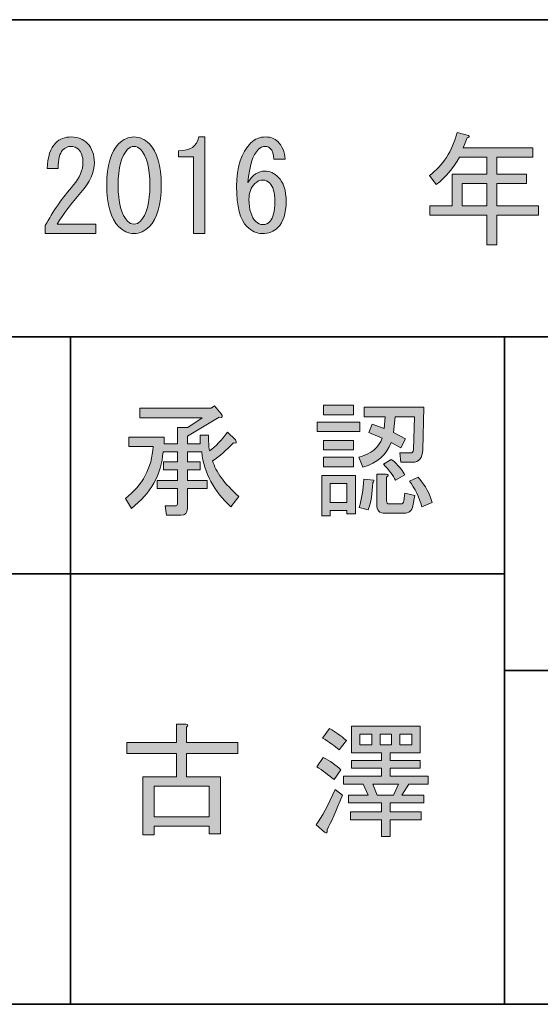
# Model space of a CAD drawing. Units: inches. Extents: x 15 to 405, y 10 to 287.
# Drawn here: x 170 to 183, y 10 to 35 of the extents above; entities that cross this region are included whole.
import ezdxf

# ---------------------------------------------------------------- set-up
doc = ezdxf.new("R2010")
doc.units = ezdxf.units.IN
doc.header["$MEASUREMENT"] = 0
doc.layers.add('レイヤー 1', color=7, linetype='Continuous')
doc.layers.add('レイヤー 2', color=7, linetype='Continuous')

# ---------------------------------------------------------------- blocks, each defined once
blk = doc.blocks.new('block 50')
at = {"layer": 'レイヤー 1'}
h = blk.add_hatch(color=7, dxfattribs=at)
h.dxf.hatch_style = 2
edge = h.paths.add_edge_path()
edge.add_spline(control_points=[(171.613, 29.982), (171.613, 29.982), (171.613, 29.743), (171.613, 29.743), (171.613, 29.743), (170.331, 29.743), (170.331, 29.743), (170.331, 29.743), (170.331, 29.944), (170.331, 29.944), (170.523, 30.304), (170.762, 30.648), (171.047, 30.975), (171.206, 31.159), (171.286, 31.352), (171.286, 31.553), (171.286, 31.695), (171.248, 31.804), (171.173, 31.88), (171.123, 31.93), (171.055, 31.955), (170.972, 31.955), (170.905, 31.955), (170.838, 31.922), (170.771, 31.855), (170.695, 31.779), (170.657, 31.624), (170.657, 31.39), (170.657, 31.39), (170.381, 31.39), (170.381, 31.39), (170.389, 31.691), (170.461, 31.909), (170.595, 32.043), (170.695, 32.144), (170.829, 32.194), (170.997, 32.194), (171.156, 32.194), (171.29, 32.139), (171.399, 32.03), (171.516, 31.913), (171.575, 31.75), (171.575, 31.541), (171.575, 31.297), (171.462, 31.046), (171.236, 30.786), (170.992, 30.51), (170.791, 30.242), (170.632, 29.982), (170.632, 29.982), (171.613, 29.982), (171.613, 29.982)], knot_values=[0, 0, 0, 0, 1, 1, 1, 2, 2, 2, 3, 3, 3, 4, 4, 4, 5, 5, 5, 6, 6, 6, 7, 7, 7, 8, 8, 8, 9, 9, 9, 10, 10, 10, 11, 11, 11, 12, 12, 12, 13, 13, 13, 14, 14, 14, 15, 15, 15, 16, 16, 16, 17, 17, 17, 17], degree=3, periodic=1)
h = blk.add_hatch(color=7, dxfattribs=at)
h.dxf.hatch_style = 2
edge = h.paths.add_edge_path()
edge.add_spline(control_points=[(172.191, 32.018), (172.308, 32.135), (172.438, 32.194), (172.58, 32.194), (172.723, 32.194), (172.852, 32.135), (172.97, 32.018), (173.171, 31.817), (173.272, 31.469), (173.272, 30.975), (173.272, 30.472), (173.171, 30.12), (172.97, 29.919), (172.852, 29.802), (172.723, 29.743), (172.58, 29.743), (172.438, 29.743), (172.308, 29.802), (172.191, 29.919), (171.99, 30.12), (171.889, 30.472), (171.889, 30.975), (171.889, 31.469), (171.99, 31.817), (172.191, 32.018)], knot_values=[0, 0, 0, 0, 1, 1, 1, 2, 2, 2, 3, 3, 3, 4, 4, 4, 5, 5, 5, 6, 6, 6, 7, 7, 7, 8, 8, 8, 8], degree=3, periodic=1)
edge = h.paths.add_edge_path()
edge.add_spline(control_points=[(172.744, 31.88), (172.694, 31.93), (172.639, 31.955), (172.58, 31.955), (172.522, 31.955), (172.467, 31.93), (172.417, 31.88), (172.258, 31.712), (172.178, 31.41), (172.178, 30.975), (172.178, 30.523), (172.258, 30.217), (172.417, 30.057), (172.467, 30.007), (172.522, 29.982), (172.58, 29.982), (172.639, 29.982), (172.694, 30.007), (172.744, 30.057), (172.903, 30.217), (172.983, 30.523), (172.983, 30.975), (172.983, 31.419), (172.903, 31.72), (172.744, 31.88)], knot_values=[0, 0, 0, 0, 1, 1, 1, 2, 2, 2, 3, 3, 3, 4, 4, 4, 5, 5, 5, 6, 6, 6, 7, 7, 7, 8, 8, 8, 8], degree=3, periodic=1)
h = blk.add_hatch(color=7, dxfattribs=at)
h.dxf.hatch_style = 2
edge = h.paths.add_edge_path()
edge.add_spline(control_points=[(174.089, 29.743), (174.089, 29.743), (174.089, 30.723), (174.089, 30.723), (174.089, 30.723), (174.089, 31.691), (174.089, 31.691), (174.089, 31.691), (173.712, 31.691), (173.712, 31.691), (173.712, 31.691), (173.712, 31.842), (173.712, 31.842), (174.005, 31.842), (174.176, 31.959), (174.227, 32.194), (174.227, 32.194), (174.378, 32.194), (174.378, 32.194), (174.378, 32.194), (174.378, 29.743), (174.378, 29.743), (174.378, 29.743), (174.089, 29.743), (174.089, 29.743)], knot_values=[0, 0, 0, 0, 1, 1, 1, 2, 2, 2, 3, 3, 3, 4, 4, 4, 5, 5, 5, 6, 6, 6, 7, 7, 7, 8, 8, 8, 8], degree=3, periodic=1)
h = blk.add_hatch(color=7, dxfattribs=at)
h.dxf.hatch_style = 2
edge = h.paths.add_edge_path()
edge.add_spline(control_points=[(176.036, 31.905), (176.003, 31.938), (175.961, 31.955), (175.911, 31.955), (175.844, 31.955), (175.785, 31.93), (175.735, 31.88), (175.592, 31.737), (175.504, 31.456), (175.471, 31.038), (175.588, 31.23), (175.731, 31.327), (175.898, 31.327), (176.024, 31.327), (176.137, 31.277), (176.238, 31.176), (176.371, 31.042), (176.439, 30.837), (176.439, 30.56), (176.439, 30.259), (176.367, 30.036), (176.225, 29.894), (176.124, 29.794), (175.994, 29.743), (175.835, 29.743), (175.693, 29.743), (175.563, 29.802), (175.446, 29.919), (175.27, 30.095), (175.182, 30.434), (175.182, 30.937), (175.182, 31.431), (175.303, 31.8), (175.546, 32.043), (175.647, 32.144), (175.773, 32.194), (175.923, 32.194), (176.049, 32.194), (176.15, 32.156), (176.225, 32.081), (176.342, 31.963), (176.405, 31.813), (176.414, 31.628), (176.414, 31.628), (176.124, 31.628), (176.124, 31.628), (176.124, 31.754), (176.095, 31.846), (176.036, 31.905)], knot_values=[0, 0, 0, 0, 1, 1, 1, 2, 2, 2, 3, 3, 3, 4, 4, 4, 5, 5, 5, 6, 6, 6, 7, 7, 7, 8, 8, 8, 9, 9, 9, 10, 10, 10, 11, 11, 11, 12, 12, 12, 13, 13, 13, 14, 14, 14, 15, 15, 15, 16, 16, 16, 16], degree=3, periodic=1)
edge = h.paths.add_edge_path()
edge.add_spline(control_points=[(175.647, 31.012), (175.546, 30.912), (175.496, 30.778), (175.496, 30.61), (175.496, 30.351), (175.555, 30.162), (175.672, 30.045), (175.722, 29.995), (175.781, 29.97), (175.848, 29.97), (175.915, 29.97), (175.978, 29.999), (176.036, 30.057), (176.112, 30.133), (176.15, 30.3), (176.15, 30.56), (176.15, 30.786), (176.108, 30.941), (176.024, 31.025), (175.974, 31.075), (175.915, 31.101), (175.848, 31.101), (175.773, 31.101), (175.705, 31.071), (175.647, 31.012)], knot_values=[0, 0, 0, 0, 1, 1, 1, 2, 2, 2, 3, 3, 3, 4, 4, 4, 5, 5, 5, 6, 6, 6, 7, 7, 7, 8, 8, 8, 8], degree=3, periodic=1)
at = {"layer": 'レイヤー 1', "lineweight": 0}
for points, knots in [([(171.613, 29.982), (171.613, 29.982), (171.613, 29.743), (171.613, 29.743), (171.613, 29.743), (170.331, 29.743), (170.331, 29.743), (170.331, 29.743), (170.331, 29.944), (170.331, 29.944), (170.523, 30.304), (170.762, 30.648), (171.047, 30.975), (171.206, 31.159), (171.286, 31.352), (171.286, 31.553), (171.286, 31.695), (171.248, 31.804), (171.173, 31.88), (171.123, 31.93), (171.055, 31.955), (170.972, 31.955), (170.905, 31.955), (170.838, 31.922), (170.771, 31.855), (170.695, 31.779), (170.657, 31.624), (170.657, 31.39), (170.657, 31.39), (170.381, 31.39), (170.381, 31.39), (170.389, 31.691), (170.461, 31.909), (170.595, 32.043), (170.695, 32.144), (170.829, 32.194), (170.997, 32.194), (171.156, 32.194), (171.29, 32.139), (171.399, 32.03), (171.516, 31.913), (171.575, 31.75), (171.575, 31.541), (171.575, 31.297), (171.462, 31.046), (171.236, 30.786), (170.992, 30.51), (170.791, 30.242), (170.632, 29.982), (170.632, 29.982), (171.613, 29.982), (171.613, 29.982)], [0, 0, 0, 0, 1, 1, 1, 2, 2, 2, 3, 3, 3, 4, 4, 4, 5, 5, 5, 6, 6, 6, 7, 7, 7, 8, 8, 8, 9, 9, 9, 10, 10, 10, 11, 11, 11, 12, 12, 12, 13, 13, 13, 14, 14, 14, 15, 15, 15, 16, 16, 16, 17, 17, 17, 17]), ([(172.191, 32.018), (172.308, 32.135), (172.438, 32.194), (172.58, 32.194), (172.723, 32.194), (172.852, 32.135), (172.97, 32.018), (173.171, 31.817), (173.272, 31.469), (173.272, 30.975), (173.272, 30.472), (173.171, 30.12), (172.97, 29.919), (172.852, 29.802), (172.723, 29.743), (172.58, 29.743), (172.438, 29.743), (172.308, 29.802), (172.191, 29.919), (171.99, 30.12), (171.889, 30.472), (171.889, 30.975), (171.889, 31.469), (171.99, 31.817), (172.191, 32.018)], [0, 0, 0, 0, 1, 1, 1, 2, 2, 2, 3, 3, 3, 4, 4, 4, 5, 5, 5, 6, 6, 6, 7, 7, 7, 8, 8, 8, 8]), ([(174.089, 29.743), (174.089, 29.743), (174.089, 30.723), (174.089, 30.723), (174.089, 30.723), (174.089, 31.691), (174.089, 31.691), (174.089, 31.691), (173.712, 31.691), (173.712, 31.691), (173.712, 31.691), (173.712, 31.842), (173.712, 31.842), (174.005, 31.842), (174.176, 31.959), (174.227, 32.194), (174.227, 32.194), (174.378, 32.194), (174.378, 32.194), (174.378, 32.194), (174.378, 29.743), (174.378, 29.743), (174.378, 29.743), (174.089, 29.743), (174.089, 29.743)], [0, 0, 0, 0, 1, 1, 1, 2, 2, 2, 3, 3, 3, 4, 4, 4, 5, 5, 5, 6, 6, 6, 7, 7, 7, 8, 8, 8, 8]), ([(176.036, 31.905), (176.003, 31.938), (175.961, 31.955), (175.911, 31.955), (175.844, 31.955), (175.785, 31.93), (175.735, 31.88), (175.592, 31.737), (175.504, 31.456), (175.471, 31.038), (175.588, 31.23), (175.731, 31.327), (175.898, 31.327), (176.024, 31.327), (176.137, 31.277), (176.238, 31.176), (176.371, 31.042), (176.439, 30.837), (176.439, 30.56), (176.439, 30.259), (176.367, 30.036), (176.225, 29.894), (176.124, 29.794), (175.994, 29.743), (175.835, 29.743), (175.693, 29.743), (175.563, 29.802), (175.446, 29.919), (175.27, 30.095), (175.182, 30.434), (175.182, 30.937), (175.182, 31.431), (175.303, 31.8), (175.546, 32.043), (175.647, 32.144), (175.773, 32.194), (175.923, 32.194), (176.049, 32.194), (176.15, 32.156), (176.225, 32.081), (176.342, 31.963), (176.405, 31.813), (176.414, 31.628), (176.414, 31.628), (176.124, 31.628), (176.124, 31.628), (176.124, 31.754), (176.095, 31.846), (176.036, 31.905)], [0, 0, 0, 0, 1, 1, 1, 2, 2, 2, 3, 3, 3, 4, 4, 4, 5, 5, 5, 6, 6, 6, 7, 7, 7, 8, 8, 8, 9, 9, 9, 10, 10, 10, 11, 11, 11, 12, 12, 12, 13, 13, 13, 14, 14, 14, 15, 15, 15, 16, 16, 16, 16]), ([(172.744, 31.88), (172.694, 31.93), (172.639, 31.955), (172.58, 31.955), (172.522, 31.955), (172.467, 31.93), (172.417, 31.88), (172.258, 31.712), (172.178, 31.41), (172.178, 30.975), (172.178, 30.523), (172.258, 30.217), (172.417, 30.057), (172.467, 30.007), (172.522, 29.982), (172.58, 29.982), (172.639, 29.982), (172.694, 30.007), (172.744, 30.057), (172.903, 30.217), (172.983, 30.523), (172.983, 30.975), (172.983, 31.419), (172.903, 31.72), (172.744, 31.88)], [0, 0, 0, 0, 1, 1, 1, 2, 2, 2, 3, 3, 3, 4, 4, 4, 5, 5, 5, 6, 6, 6, 7, 7, 7, 8, 8, 8, 8]), ([(175.647, 31.012), (175.546, 30.912), (175.496, 30.778), (175.496, 30.61), (175.496, 30.351), (175.555, 30.162), (175.672, 30.045), (175.722, 29.995), (175.781, 29.97), (175.848, 29.97), (175.915, 29.97), (175.978, 29.999), (176.036, 30.057), (176.112, 30.133), (176.15, 30.3), (176.15, 30.56), (176.15, 30.786), (176.108, 30.941), (176.024, 31.025), (175.974, 31.075), (175.915, 31.101), (175.848, 31.101), (175.773, 31.101), (175.705, 31.071), (175.647, 31.012)], [0, 0, 0, 0, 1, 1, 1, 2, 2, 2, 3, 3, 3, 4, 4, 4, 5, 5, 5, 6, 6, 6, 7, 7, 7, 8, 8, 8, 8])]:
    blk.add_open_spline(points, degree=3, knots=knots, dxfattribs=at)
blk = doc.blocks.new('block 54')
at = {"layer": 'レイヤー 1'}
h = blk.add_hatch(color=7, dxfattribs=at)
h.dxf.hatch_style = 2
edge = h.paths.add_edge_path()
edge.add_spline(control_points=[(173.909, 15.966), (173.909, 15.966), (174.776, 15.966), (174.776, 15.966), (174.776, 15.966), (174.776, 14.52), (174.776, 14.52), (174.776, 14.52), (174.487, 14.52), (174.487, 14.52), (174.487, 14.52), (174.487, 14.709), (174.487, 14.709), (174.487, 14.709), (173.092, 14.709), (173.092, 14.709), (173.092, 14.709), (173.092, 14.495), (173.092, 14.495), (173.092, 14.495), (172.803, 14.495), (172.803, 14.495), (172.803, 14.495), (172.803, 15.966), (172.803, 15.966), (172.803, 15.966), (173.657, 15.966), (173.657, 15.966), (173.657, 15.966), (173.657, 16.556), (173.657, 16.556), (173.657, 16.556), (172.401, 16.556), (172.401, 16.556), (172.401, 16.556), (172.401, 16.833), (172.401, 16.833), (172.401, 16.833), (173.657, 16.833), (173.657, 16.833), (173.657, 16.833), (173.657, 17.298), (173.657, 17.298), (173.657, 17.298), (173.896, 17.298), (173.896, 17.298), (173.963, 17.29), (173.967, 17.264), (173.909, 17.223), (173.909, 17.223), (173.909, 16.833), (173.909, 16.833), (173.909, 16.833), (175.216, 16.833), (175.216, 16.833), (175.216, 16.833), (175.216, 16.556), (175.216, 16.556), (175.216, 16.556), (173.909, 16.556), (173.909, 16.556), (173.909, 16.556), (173.909, 15.966), (173.909, 15.966)], knot_values=[0, 0, 0, 0, 1, 1, 1, 2, 2, 2, 3, 3, 3, 4, 4, 4, 5, 5, 5, 6, 6, 6, 7, 7, 7, 8, 8, 8, 9, 9, 9, 10, 10, 10, 11, 11, 11, 12, 12, 12, 13, 13, 13, 14, 14, 14, 15, 15, 15, 16, 16, 16, 17, 17, 17, 18, 18, 18, 19, 19, 19, 20, 20, 20, 21, 21, 21, 21], degree=3, periodic=1)
h.paths.add_polyline_path([(174.487, 15.727), (173.092, 15.727), (173.092, 14.948), (174.487, 14.948)])
h = blk.add_hatch(color=7, dxfattribs=at)
h.dxf.hatch_style = 2
edge = h.paths.add_edge_path()
edge.add_spline(control_points=[(177.478, 14.621), (177.486, 14.537), (177.465, 14.516), (177.415, 14.558), (177.415, 14.558), (177.201, 14.747), (177.201, 14.747), (177.344, 14.939), (177.503, 15.237), (177.679, 15.639), (177.679, 15.639), (177.868, 15.501), (177.868, 15.501), (177.708, 15.09), (177.578, 14.797), (177.478, 14.621)], knot_values=[0, 0, 0, 0, 1, 1, 1, 2, 2, 2, 3, 3, 3, 4, 4, 4, 5, 5, 5, 5], degree=3, periodic=1)
edge = h.paths.add_edge_path()
edge.add_spline(control_points=[(177.654, 15.891), (177.511, 16.016), (177.365, 16.125), (177.214, 16.217), (177.214, 16.217), (177.377, 16.456), (177.377, 16.456), (177.553, 16.364), (177.704, 16.259), (177.83, 16.142), (177.83, 16.142), (177.654, 15.891), (177.654, 15.891)], knot_values=[0, 0, 0, 0, 1, 1, 1, 2, 2, 2, 3, 3, 3, 4, 4, 4, 4], degree=3, periodic=1)
edge = h.paths.add_edge_path()
edge.add_spline(control_points=[(177.78, 16.644), (177.671, 16.745), (177.532, 16.845), (177.365, 16.946), (177.365, 16.946), (177.541, 17.185), (177.541, 17.185), (177.683, 17.109), (177.825, 17.009), (177.968, 16.883), (177.968, 16.883), (177.78, 16.644), (177.78, 16.644)], knot_values=[0, 0, 0, 0, 1, 1, 1, 2, 2, 2, 3, 3, 3, 4, 4, 4, 4], degree=3, periodic=1)
h.paths.add_polyline_path([(179.074, 16.569), (179.074, 16.38), (179.841, 16.38), (179.841, 16.18), (179.074, 16.18), (179.074, 15.978), (180.042, 15.978), (180.042, 15.777), (179.552, 15.777), (179.376, 15.501), (179.929, 15.501), (179.929, 15.3), (179.074, 15.3), (179.074, 15.073), (179.866, 15.073), (179.866, 14.872), (179.074, 14.872), (179.074, 14.445), (178.86, 14.445), (178.86, 14.872), (178.069, 14.872), (178.069, 15.073), (178.86, 15.073), (178.86, 15.3), (178.018, 15.3), (178.018, 15.501), (178.521, 15.501), (178.395, 15.777), (177.893, 15.777), (177.893, 15.978), (178.86, 15.978), (178.86, 16.18), (178.094, 16.18), (178.094, 16.38), (178.86, 16.38), (178.86, 16.569), (178.471, 16.569), (178.094, 16.569), (178.094, 17.248), (179.841, 17.248), (179.841, 16.569)])
h.paths.add_polyline_path([(178.307, 16.77), (178.609, 16.77), (178.609, 17.047), (178.307, 17.047)])
h.paths.add_polyline_path([(178.747, 15.501), (179.162, 15.501), (179.288, 15.777), (178.634, 15.777)])
h.paths.add_polyline_path([(178.823, 16.77), (179.112, 16.77), (179.112, 17.047), (178.823, 17.047)])
h.paths.add_polyline_path([(179.325, 16.77), (179.627, 16.77), (179.627, 17.047), (179.325, 17.047)])
at = {"layer": 'レイヤー 1', "lineweight": 0}
for points in [[(179.074, 16.569), (179.074, 16.38), (179.841, 16.38), (179.841, 16.18), (179.074, 16.18), (179.074, 15.978), (180.042, 15.978), (180.042, 15.777), (179.552, 15.777), (179.376, 15.501), (179.929, 15.501), (179.929, 15.3), (179.074, 15.3), (179.074, 15.073), (179.866, 15.073), (179.866, 14.872), (179.074, 14.872), (179.074, 14.445), (178.86, 14.445), (178.86, 14.872), (178.069, 14.872), (178.069, 15.073), (178.86, 15.073), (178.86, 15.3), (178.018, 15.3), (178.018, 15.501), (178.521, 15.501), (178.395, 15.777), (177.893, 15.777), (177.893, 15.978), (178.86, 15.978), (178.86, 16.18), (178.094, 16.18), (178.094, 16.38), (178.86, 16.38), (178.86, 16.569), (178.471, 16.569), (178.094, 16.569), (178.094, 17.248), (179.841, 17.248), (179.841, 16.569), (179.074, 16.569)], [(178.307, 16.77), (178.609, 16.77), (178.609, 17.047), (178.307, 17.047), (178.307, 16.77)], [(178.823, 16.77), (179.112, 16.77), (179.112, 17.047), (178.823, 17.047), (178.823, 16.77)], [(179.325, 16.77), (179.627, 16.77), (179.627, 17.047), (179.325, 17.047), (179.325, 16.77)], [(178.747, 15.501), (179.162, 15.501), (179.288, 15.777), (178.634, 15.777), (178.747, 15.501)], [(174.487, 15.727), (173.092, 15.727), (173.092, 14.948), (174.487, 14.948), (174.487, 15.727)]]:
    blk.add_lwpolyline(points, dxfattribs=at)
for points, knots in [([(173.909, 15.966), (173.909, 15.966), (174.776, 15.966), (174.776, 15.966), (174.776, 15.966), (174.776, 14.52), (174.776, 14.52), (174.776, 14.52), (174.487, 14.52), (174.487, 14.52), (174.487, 14.52), (174.487, 14.709), (174.487, 14.709), (174.487, 14.709), (173.092, 14.709), (173.092, 14.709), (173.092, 14.709), (173.092, 14.495), (173.092, 14.495), (173.092, 14.495), (172.803, 14.495), (172.803, 14.495), (172.803, 14.495), (172.803, 15.966), (172.803, 15.966), (172.803, 15.966), (173.657, 15.966), (173.657, 15.966), (173.657, 15.966), (173.657, 16.556), (173.657, 16.556), (173.657, 16.556), (172.401, 16.556), (172.401, 16.556), (172.401, 16.556), (172.401, 16.833), (172.401, 16.833), (172.401, 16.833), (173.657, 16.833), (173.657, 16.833), (173.657, 16.833), (173.657, 17.298), (173.657, 17.298), (173.657, 17.298), (173.896, 17.298), (173.896, 17.298), (173.963, 17.29), (173.967, 17.264), (173.909, 17.223), (173.909, 17.223), (173.909, 16.833), (173.909, 16.833), (173.909, 16.833), (175.216, 16.833), (175.216, 16.833), (175.216, 16.833), (175.216, 16.556), (175.216, 16.556), (175.216, 16.556), (173.909, 16.556), (173.909, 16.556), (173.909, 16.556), (173.909, 15.966), (173.909, 15.966)], [0, 0, 0, 0, 1, 1, 1, 2, 2, 2, 3, 3, 3, 4, 4, 4, 5, 5, 5, 6, 6, 6, 7, 7, 7, 8, 8, 8, 9, 9, 9, 10, 10, 10, 11, 11, 11, 12, 12, 12, 13, 13, 13, 14, 14, 14, 15, 15, 15, 16, 16, 16, 17, 17, 17, 18, 18, 18, 19, 19, 19, 20, 20, 20, 21, 21, 21, 21]), ([(177.78, 16.644), (177.671, 16.745), (177.532, 16.845), (177.365, 16.946), (177.365, 16.946), (177.541, 17.185), (177.541, 17.185), (177.683, 17.109), (177.825, 17.009), (177.968, 16.883), (177.968, 16.883), (177.78, 16.644), (177.78, 16.644)], [0, 0, 0, 0, 1, 1, 1, 2, 2, 2, 3, 3, 3, 4, 4, 4, 4]), ([(177.654, 15.891), (177.511, 16.016), (177.365, 16.125), (177.214, 16.217), (177.214, 16.217), (177.377, 16.456), (177.377, 16.456), (177.553, 16.364), (177.704, 16.259), (177.83, 16.142), (177.83, 16.142), (177.654, 15.891), (177.654, 15.891)], [0, 0, 0, 0, 1, 1, 1, 2, 2, 2, 3, 3, 3, 4, 4, 4, 4]), ([(177.478, 14.621), (177.486, 14.537), (177.465, 14.516), (177.415, 14.558), (177.415, 14.558), (177.201, 14.747), (177.201, 14.747), (177.344, 14.939), (177.503, 15.237), (177.679, 15.639), (177.679, 15.639), (177.868, 15.501), (177.868, 15.501), (177.708, 15.09), (177.578, 14.797), (177.478, 14.621)], [0, 0, 0, 0, 1, 1, 1, 2, 2, 2, 3, 3, 3, 4, 4, 4, 5, 5, 5, 5])]:
    blk.add_open_spline(points, degree=3, knots=knots, dxfattribs=at)
blk = doc.blocks.new('block 136')
at = {"layer": 'レイヤー 2'}
h = blk.add_hatch(color=7, dxfattribs=at)
h.dxf.hatch_style = 2
edge = h.paths.add_edge_path()
edge.add_spline(control_points=[(174.298, 24.205), (174.298, 24.205), (173.934, 24.205), (173.934, 24.205), (173.934, 24.205), (173.934, 23.954), (173.934, 23.954), (173.934, 23.954), (174.261, 23.954), (174.261, 23.954), (174.261, 23.954), (174.261, 23.753), (174.261, 23.753), (174.261, 23.753), (173.934, 23.753), (173.934, 23.753), (173.934, 23.753), (173.934, 23.476), (173.934, 23.476), (173.934, 23.476), (174.437, 23.476), (174.437, 23.476), (174.437, 23.476), (174.437, 23.275), (174.437, 23.275), (174.437, 23.275), (173.934, 23.275), (173.934, 23.275), (173.934, 23.275), (173.934, 22.772), (173.934, 22.772), (173.934, 22.655), (173.879, 22.596), (173.77, 22.596), (173.77, 22.596), (173.406, 22.596), (173.406, 22.596), (173.406, 22.596), (173.368, 22.835), (173.368, 22.835), (173.368, 22.835), (173.632, 22.835), (173.632, 22.835), (173.666, 22.835), (173.682, 22.852), (173.682, 22.885), (173.682, 22.885), (173.682, 23.275), (173.682, 23.275), (173.682, 23.275), (173.167, 23.275), (173.167, 23.275), (173.167, 23.275), (173.167, 23.476), (173.167, 23.476), (173.167, 23.476), (173.682, 23.476), (173.682, 23.476), (173.682, 23.476), (173.682, 23.753), (173.682, 23.753), (173.682, 23.753), (173.331, 23.753), (173.331, 23.753), (173.331, 23.753), (173.331, 23.954), (173.331, 23.954), (173.331, 23.954), (173.682, 23.954), (173.682, 23.954), (173.682, 23.954), (173.682, 24.205), (173.682, 24.205), (173.682, 24.205), (173.318, 24.205), (173.318, 24.205), (173.276, 23.627), (173.008, 23.149), (172.514, 22.772), (172.514, 22.772), (172.363, 23.024), (172.363, 23.024), (172.798, 23.359), (173.033, 23.798), (173.067, 24.343), (173.067, 24.343), (172.451, 24.343), (172.451, 24.343), (172.451, 24.343), (172.451, 24.582), (172.451, 24.582), (172.451, 24.582), (173.343, 24.582), (173.343, 24.582), (173.343, 24.582), (173.343, 24.406), (173.343, 24.406), (173.343, 24.406), (173.682, 24.406), (173.682, 24.406), (173.682, 24.406), (173.682, 24.821), (173.682, 24.821), (173.682, 24.821), (173.946, 24.821), (173.946, 24.821), (173.946, 24.821), (174.311, 25.072), (174.311, 25.072), (174.311, 25.072), (172.727, 25.072), (172.727, 25.072), (172.727, 25.072), (172.727, 25.311), (172.727, 25.311), (172.727, 25.311), (174.537, 25.311), (174.537, 25.311), (174.537, 25.311), (174.625, 25.374), (174.625, 25.374), (174.625, 25.374), (174.788, 25.173), (174.788, 25.173), (174.839, 25.097), (174.822, 25.068), (174.738, 25.085), (174.738, 25.085), (173.934, 24.607), (173.934, 24.607), (173.934, 24.607), (173.934, 24.406), (173.934, 24.406), (173.934, 24.406), (174.261, 24.406), (174.261, 24.406), (174.261, 24.406), (174.261, 24.632), (174.261, 24.632), (174.261, 24.632), (174.474, 24.632), (174.474, 24.632), (174.474, 24.632), (174.474, 24.482), (174.474, 24.482), (174.474, 24.373), (174.483, 24.289), (174.499, 24.23), (174.65, 24.339), (174.801, 24.498), (174.952, 24.708), (174.952, 24.708), (175.153, 24.507), (175.153, 24.507), (175.195, 24.44), (175.178, 24.414), (175.103, 24.431), (174.927, 24.247), (174.751, 24.096), (174.575, 23.979), (174.65, 23.702), (174.872, 23.401), (175.241, 23.074), (175.241, 23.074), (175.04, 22.81), (175.04, 22.81), (174.604, 23.204), (174.357, 23.669), (174.298, 24.205)], knot_values=[0, 0, 0, 0, 1, 1, 1, 2, 2, 2, 3, 3, 3, 4, 4, 4, 5, 5, 5, 6, 6, 6, 7, 7, 7, 8, 8, 8, 9, 9, 9, 10, 10, 10, 11, 11, 11, 12, 12, 12, 13, 13, 13, 14, 14, 14, 15, 15, 15, 16, 16, 16, 17, 17, 17, 18, 18, 18, 19, 19, 19, 20, 20, 20, 21, 21, 21, 22, 22, 22, 23, 23, 23, 24, 24, 24, 25, 25, 25, 26, 26, 26, 27, 27, 27, 28, 28, 28, 29, 29, 29, 30, 30, 30, 31, 31, 31, 32, 32, 32, 33, 33, 33, 34, 34, 34, 35, 35, 35, 36, 36, 36, 37, 37, 37, 38, 38, 38, 39, 39, 39, 40, 40, 40, 41, 41, 41, 42, 42, 42, 43, 43, 43, 44, 44, 44, 45, 45, 45, 46, 46, 46, 47, 47, 47, 48, 48, 48, 49, 49, 49, 50, 50, 50, 51, 51, 51, 52, 52, 52, 53, 53, 53, 54, 54, 54, 55, 55, 55, 56, 56, 56, 56], degree=3, periodic=1)
at = {"layer": 'レイヤー 2', "lineweight": 0}
blk.add_open_spline([(174.298, 24.205), (174.298, 24.205), (173.934, 24.205), (173.934, 24.205), (173.934, 24.205), (173.934, 23.954), (173.934, 23.954), (173.934, 23.954), (174.261, 23.954), (174.261, 23.954), (174.261, 23.954), (174.261, 23.753), (174.261, 23.753), (174.261, 23.753), (173.934, 23.753), (173.934, 23.753), (173.934, 23.753), (173.934, 23.476), (173.934, 23.476), (173.934, 23.476), (174.437, 23.476), (174.437, 23.476), (174.437, 23.476), (174.437, 23.275), (174.437, 23.275), (174.437, 23.275), (173.934, 23.275), (173.934, 23.275), (173.934, 23.275), (173.934, 22.772), (173.934, 22.772), (173.934, 22.655), (173.879, 22.596), (173.77, 22.596), (173.77, 22.596), (173.406, 22.596), (173.406, 22.596), (173.406, 22.596), (173.368, 22.835), (173.368, 22.835), (173.368, 22.835), (173.632, 22.835), (173.632, 22.835), (173.666, 22.835), (173.682, 22.852), (173.682, 22.885), (173.682, 22.885), (173.682, 23.275), (173.682, 23.275), (173.682, 23.275), (173.167, 23.275), (173.167, 23.275), (173.167, 23.275), (173.167, 23.476), (173.167, 23.476), (173.167, 23.476), (173.682, 23.476), (173.682, 23.476), (173.682, 23.476), (173.682, 23.753), (173.682, 23.753), (173.682, 23.753), (173.331, 23.753), (173.331, 23.753), (173.331, 23.753), (173.331, 23.954), (173.331, 23.954), (173.331, 23.954), (173.682, 23.954), (173.682, 23.954), (173.682, 23.954), (173.682, 24.205), (173.682, 24.205), (173.682, 24.205), (173.318, 24.205), (173.318, 24.205), (173.276, 23.627), (173.008, 23.149), (172.514, 22.772), (172.514, 22.772), (172.363, 23.024), (172.363, 23.024), (172.798, 23.359), (173.033, 23.798), (173.067, 24.343), (173.067, 24.343), (172.451, 24.343), (172.451, 24.343), (172.451, 24.343), (172.451, 24.582), (172.451, 24.582), (172.451, 24.582), (173.343, 24.582), (173.343, 24.582), (173.343, 24.582), (173.343, 24.406), (173.343, 24.406), (173.343, 24.406), (173.682, 24.406), (173.682, 24.406), (173.682, 24.406), (173.682, 24.821), (173.682, 24.821), (173.682, 24.821), (173.946, 24.821), (173.946, 24.821), (173.946, 24.821), (174.311, 25.072), (174.311, 25.072), (174.311, 25.072), (172.727, 25.072), (172.727, 25.072), (172.727, 25.072), (172.727, 25.311), (172.727, 25.311), (172.727, 25.311), (174.537, 25.311), (174.537, 25.311), (174.537, 25.311), (174.625, 25.374), (174.625, 25.374), (174.625, 25.374), (174.788, 25.173), (174.788, 25.173), (174.839, 25.097), (174.822, 25.068), (174.738, 25.085), (174.738, 25.085), (173.934, 24.607), (173.934, 24.607), (173.934, 24.607), (173.934, 24.406), (173.934, 24.406), (173.934, 24.406), (174.261, 24.406), (174.261, 24.406), (174.261, 24.406), (174.261, 24.632), (174.261, 24.632), (174.261, 24.632), (174.474, 24.632), (174.474, 24.632), (174.474, 24.632), (174.474, 24.482), (174.474, 24.482), (174.474, 24.373), (174.483, 24.289), (174.499, 24.23), (174.65, 24.339), (174.801, 24.498), (174.952, 24.708), (174.952, 24.708), (175.153, 24.507), (175.153, 24.507), (175.195, 24.44), (175.178, 24.414), (175.103, 24.431), (174.927, 24.247), (174.751, 24.096), (174.575, 23.979), (174.65, 23.702), (174.872, 23.401), (175.241, 23.074), (175.241, 23.074), (175.04, 22.81), (175.04, 22.81), (174.604, 23.204), (174.357, 23.669), (174.298, 24.205)], degree=3, knots=[0, 0, 0, 0, 1, 1, 1, 2, 2, 2, 3, 3, 3, 4, 4, 4, 5, 5, 5, 6, 6, 6, 7, 7, 7, 8, 8, 8, 9, 9, 9, 10, 10, 10, 11, 11, 11, 12, 12, 12, 13, 13, 13, 14, 14, 14, 15, 15, 15, 16, 16, 16, 17, 17, 17, 18, 18, 18, 19, 19, 19, 20, 20, 20, 21, 21, 21, 22, 22, 22, 23, 23, 23, 24, 24, 24, 25, 25, 25, 26, 26, 26, 27, 27, 27, 28, 28, 28, 29, 29, 29, 30, 30, 30, 31, 31, 31, 32, 32, 32, 33, 33, 33, 34, 34, 34, 35, 35, 35, 36, 36, 36, 37, 37, 37, 38, 38, 38, 39, 39, 39, 40, 40, 40, 41, 41, 41, 42, 42, 42, 43, 43, 43, 44, 44, 44, 45, 45, 45, 46, 46, 46, 47, 47, 47, 48, 48, 48, 49, 49, 49, 50, 50, 50, 51, 51, 51, 52, 52, 52, 53, 53, 53, 54, 54, 54, 55, 55, 55, 56, 56, 56, 56], dxfattribs=at)
blk = doc.blocks.new('block 135')
at = {"layer": 'レイヤー 2'}
blk.add_blockref('block 136', (0, 0), dxfattribs=at)
blk = doc.blocks.new('block 134')
at = {"layer": 'レイヤー 2'}
blk.add_blockref('block 135', (0, 0), dxfattribs=at)
blk = doc.blocks.new('block 133')
at = {"layer": 'レイヤー 2'}
blk.add_blockref('block 134', (0, 0), dxfattribs=at)
blk = doc.blocks.new('block 140')
at = {"layer": 'レイヤー 2'}
h = blk.add_hatch(color=7, dxfattribs=at)
h.dxf.hatch_style = 2
h.paths.add_polyline_path([(177.227, 24.959), (178.307, 24.959), (178.307, 24.72), (177.227, 24.72)])
h.paths.add_polyline_path([(178.194, 23.602), (178.194, 22.634), (177.981, 22.634), (177.981, 22.722), (177.553, 22.722), (177.553, 22.584), (177.34, 22.584), (177.34, 23.602)])
h.paths.add_polyline_path([(177.39, 25.386), (178.144, 25.386), (178.144, 25.147), (177.39, 25.147)])
h.paths.add_polyline_path([(177.39, 24.494), (178.144, 24.494), (178.144, 24.255), (177.39, 24.255)])
h.paths.add_polyline_path([(177.39, 24.067), (178.144, 24.067), (178.144, 23.828), (177.39, 23.828)])
h.paths.add_polyline_path([(177.553, 23.401), (177.553, 22.923), (177.981, 22.923), (177.981, 23.401)])
edge = h.paths.add_edge_path()
edge.add_spline(control_points=[(178.282, 24.067), (178.592, 24.15), (178.789, 24.314), (178.873, 24.557), (178.873, 24.557), (178.534, 24.695), (178.534, 24.695), (178.534, 24.695), (178.622, 24.909), (178.622, 24.909), (178.622, 24.909), (178.923, 24.796), (178.923, 24.796), (178.923, 24.796), (178.948, 25.097), (178.948, 25.097), (178.948, 25.097), (178.421, 25.097), (178.421, 25.097), (178.421, 25.097), (178.421, 25.336), (178.421, 25.336), (178.421, 25.336), (179.929, 25.336), (179.929, 25.336), (179.929, 25.336), (179.904, 24.255), (179.904, 24.255), (179.895, 24.046), (179.807, 23.941), (179.64, 23.941), (179.64, 23.941), (179.351, 23.941), (179.351, 23.941), (179.351, 23.941), (179.325, 24.18), (179.325, 24.18), (179.325, 24.18), (179.589, 24.18), (179.589, 24.18), (179.64, 24.18), (179.665, 24.205), (179.665, 24.255), (179.665, 24.255), (179.69, 25.097), (179.69, 25.097), (179.69, 25.097), (179.2, 25.097), (179.2, 25.097), (179.2, 25.097), (179.162, 24.695), (179.162, 24.695), (179.162, 24.695), (179.464, 24.532), (179.464, 24.532), (179.464, 24.532), (179.351, 24.305), (179.351, 24.305), (179.351, 24.305), (179.099, 24.444), (179.099, 24.444), (178.99, 24.134), (178.752, 23.924), (178.383, 23.815), (178.383, 23.815), (178.282, 24.067), (178.282, 24.067)], knot_values=[0, 0, 0, 0, 1, 1, 1, 2, 2, 2, 3, 3, 3, 4, 4, 4, 5, 5, 5, 6, 6, 6, 7, 7, 7, 8, 8, 8, 9, 9, 9, 10, 10, 10, 11, 11, 11, 12, 12, 12, 13, 13, 13, 14, 14, 14, 15, 15, 15, 16, 16, 16, 17, 17, 17, 18, 18, 18, 19, 19, 19, 20, 20, 20, 21, 21, 21, 22, 22, 22, 22], degree=3, periodic=1)
edge = h.paths.add_edge_path()
edge.add_spline(control_points=[(178.295, 22.798), (178.353, 23.007), (178.391, 23.245), (178.408, 23.514), (178.408, 23.514), (178.659, 23.489), (178.659, 23.489), (178.676, 23.48), (178.668, 23.459), (178.634, 23.426), (178.626, 23.158), (178.588, 22.927), (178.521, 22.735), (178.521, 22.735), (178.295, 22.798), (178.295, 22.798)], knot_values=[0, 0, 0, 0, 1, 1, 1, 2, 2, 2, 3, 3, 3, 4, 4, 4, 5, 5, 5, 5], degree=3, periodic=1)
edge = h.paths.add_edge_path()
edge.add_spline(control_points=[(178.974, 23.64), (179.041, 23.631), (179.045, 23.606), (178.986, 23.564), (178.986, 23.564), (178.986, 22.973), (178.986, 22.973), (178.986, 22.915), (179.011, 22.885), (179.062, 22.885), (179.062, 22.885), (179.338, 22.885), (179.338, 22.885), (179.388, 22.885), (179.417, 22.911), (179.426, 22.961), (179.426, 22.961), (179.451, 23.162), (179.451, 23.162), (179.451, 23.162), (179.703, 23.099), (179.703, 23.099), (179.703, 23.099), (179.652, 22.835), (179.652, 22.835), (179.627, 22.709), (179.552, 22.647), (179.426, 22.647), (179.426, 22.647), (178.948, 22.647), (178.948, 22.647), (178.806, 22.647), (178.735, 22.722), (178.735, 22.873), (178.735, 22.873), (178.735, 23.64), (178.735, 23.64), (178.735, 23.64), (178.974, 23.64), (178.974, 23.64)], knot_values=[0, 0, 0, 0, 1, 1, 1, 2, 2, 2, 3, 3, 3, 4, 4, 4, 5, 5, 5, 6, 6, 6, 7, 7, 7, 8, 8, 8, 9, 9, 9, 10, 10, 10, 11, 11, 11, 12, 12, 12, 13, 13, 13, 13], degree=3, periodic=1)
edge = h.paths.add_edge_path()
edge.add_spline(control_points=[(179.099, 24.016), (179.216, 23.941), (179.334, 23.811), (179.451, 23.627), (179.451, 23.627), (179.212, 23.489), (179.212, 23.489), (179.154, 23.606), (179.053, 23.74), (178.911, 23.891), (178.911, 23.891), (179.099, 24.016), (179.099, 24.016)], knot_values=[0, 0, 0, 0, 1, 1, 1, 2, 2, 2, 3, 3, 3, 4, 4, 4, 4], degree=3, periodic=1)
edge = h.paths.add_edge_path()
edge.add_spline(control_points=[(179.878, 22.81), (179.811, 23.061), (179.707, 23.279), (179.564, 23.464), (179.564, 23.464), (179.79, 23.564), (179.79, 23.564), (179.975, 23.338), (180.092, 23.124), (180.142, 22.923), (180.142, 22.923), (179.878, 22.81), (179.878, 22.81)], knot_values=[0, 0, 0, 0, 1, 1, 1, 2, 2, 2, 3, 3, 3, 4, 4, 4, 4], degree=3, periodic=1)
at = {"layer": 'レイヤー 2', "lineweight": 0}
for points in [[(177.39, 25.386), (178.144, 25.386), (178.144, 25.147), (177.39, 25.147), (177.39, 25.386)], [(177.227, 24.959), (178.307, 24.959), (178.307, 24.72), (177.227, 24.72), (177.227, 24.959)], [(177.39, 24.494), (178.144, 24.494), (178.144, 24.255), (177.39, 24.255), (177.39, 24.494)], [(177.39, 24.067), (178.144, 24.067), (178.144, 23.828), (177.39, 23.828), (177.39, 24.067)], [(178.194, 23.602), (178.194, 22.634), (177.981, 22.634), (177.981, 22.722), (177.553, 22.722), (177.553, 22.584), (177.34, 22.584), (177.34, 23.602), (178.194, 23.602)], [(177.553, 23.401), (177.553, 22.923), (177.981, 22.923), (177.981, 23.401), (177.553, 23.401)]]:
    blk.add_lwpolyline(points, dxfattribs=at)
for points, knots in [([(178.282, 24.067), (178.592, 24.15), (178.789, 24.314), (178.873, 24.557), (178.873, 24.557), (178.534, 24.695), (178.534, 24.695), (178.534, 24.695), (178.622, 24.909), (178.622, 24.909), (178.622, 24.909), (178.923, 24.796), (178.923, 24.796), (178.923, 24.796), (178.948, 25.097), (178.948, 25.097), (178.948, 25.097), (178.421, 25.097), (178.421, 25.097), (178.421, 25.097), (178.421, 25.336), (178.421, 25.336), (178.421, 25.336), (179.929, 25.336), (179.929, 25.336), (179.929, 25.336), (179.904, 24.255), (179.904, 24.255), (179.895, 24.046), (179.807, 23.941), (179.64, 23.941), (179.64, 23.941), (179.351, 23.941), (179.351, 23.941), (179.351, 23.941), (179.325, 24.18), (179.325, 24.18), (179.325, 24.18), (179.589, 24.18), (179.589, 24.18), (179.64, 24.18), (179.665, 24.205), (179.665, 24.255), (179.665, 24.255), (179.69, 25.097), (179.69, 25.097), (179.69, 25.097), (179.2, 25.097), (179.2, 25.097), (179.2, 25.097), (179.162, 24.695), (179.162, 24.695), (179.162, 24.695), (179.464, 24.532), (179.464, 24.532), (179.464, 24.532), (179.351, 24.305), (179.351, 24.305), (179.351, 24.305), (179.099, 24.444), (179.099, 24.444), (178.99, 24.134), (178.752, 23.924), (178.383, 23.815), (178.383, 23.815), (178.282, 24.067), (178.282, 24.067)], [0, 0, 0, 0, 1, 1, 1, 2, 2, 2, 3, 3, 3, 4, 4, 4, 5, 5, 5, 6, 6, 6, 7, 7, 7, 8, 8, 8, 9, 9, 9, 10, 10, 10, 11, 11, 11, 12, 12, 12, 13, 13, 13, 14, 14, 14, 15, 15, 15, 16, 16, 16, 17, 17, 17, 18, 18, 18, 19, 19, 19, 20, 20, 20, 21, 21, 21, 22, 22, 22, 22]), ([(179.099, 24.016), (179.216, 23.941), (179.334, 23.811), (179.451, 23.627), (179.451, 23.627), (179.212, 23.489), (179.212, 23.489), (179.154, 23.606), (179.053, 23.74), (178.911, 23.891), (178.911, 23.891), (179.099, 24.016), (179.099, 24.016)], [0, 0, 0, 0, 1, 1, 1, 2, 2, 2, 3, 3, 3, 4, 4, 4, 4]), ([(178.295, 22.798), (178.353, 23.007), (178.391, 23.245), (178.408, 23.514), (178.408, 23.514), (178.659, 23.489), (178.659, 23.489), (178.676, 23.48), (178.668, 23.459), (178.634, 23.426), (178.626, 23.158), (178.588, 22.927), (178.521, 22.735), (178.521, 22.735), (178.295, 22.798), (178.295, 22.798)], [0, 0, 0, 0, 1, 1, 1, 2, 2, 2, 3, 3, 3, 4, 4, 4, 5, 5, 5, 5]), ([(178.974, 23.64), (179.041, 23.631), (179.045, 23.606), (178.986, 23.564), (178.986, 23.564), (178.986, 22.973), (178.986, 22.973), (178.986, 22.915), (179.011, 22.885), (179.062, 22.885), (179.062, 22.885), (179.338, 22.885), (179.338, 22.885), (179.388, 22.885), (179.417, 22.911), (179.426, 22.961), (179.426, 22.961), (179.451, 23.162), (179.451, 23.162), (179.451, 23.162), (179.703, 23.099), (179.703, 23.099), (179.703, 23.099), (179.652, 22.835), (179.652, 22.835), (179.627, 22.709), (179.552, 22.647), (179.426, 22.647), (179.426, 22.647), (178.948, 22.647), (178.948, 22.647), (178.806, 22.647), (178.735, 22.722), (178.735, 22.873), (178.735, 22.873), (178.735, 23.64), (178.735, 23.64), (178.735, 23.64), (178.974, 23.64), (178.974, 23.64)], [0, 0, 0, 0, 1, 1, 1, 2, 2, 2, 3, 3, 3, 4, 4, 4, 5, 5, 5, 6, 6, 6, 7, 7, 7, 8, 8, 8, 9, 9, 9, 10, 10, 10, 11, 11, 11, 12, 12, 12, 13, 13, 13, 13]), ([(179.878, 22.81), (179.811, 23.061), (179.707, 23.279), (179.564, 23.464), (179.564, 23.464), (179.79, 23.564), (179.79, 23.564), (179.975, 23.338), (180.092, 23.124), (180.142, 22.923), (180.142, 22.923), (179.878, 22.81), (179.878, 22.81)], [0, 0, 0, 0, 1, 1, 1, 2, 2, 2, 3, 3, 3, 4, 4, 4, 4])]:
    blk.add_open_spline(points, degree=3, knots=knots, dxfattribs=at)
blk = doc.blocks.new('block 139')
at = {"layer": 'レイヤー 2'}
blk.add_blockref('block 140', (0, 0), dxfattribs=at)
blk = doc.blocks.new('block 138')
at = {"layer": 'レイヤー 2'}
blk.add_blockref('block 139', (0, 0), dxfattribs=at)
blk = doc.blocks.new('block 137')
at = {"layer": 'レイヤー 2'}
blk.add_blockref('block 138', (0, 0), dxfattribs=at)
blk = doc.blocks.new('block 132')
at = {"layer": 'レイヤー 2'}
for name in ['block 133', 'block 137']:
    blk.add_blockref(name, (0, 0), dxfattribs=at)
blk = doc.blocks.new('block 189')
at = {"layer": 'レイヤー 2'}
h = blk.add_hatch(color=7, dxfattribs=at)
h.dxf.hatch_style = 2
edge = h.paths.add_edge_path()
edge.add_spline(control_points=[(180.247, 30.987), (180.247, 30.987), (180.071, 31.214), (180.071, 31.214), (180.414, 31.465), (180.649, 31.83), (180.774, 32.307), (180.774, 32.307), (181.064, 32.232), (181.064, 32.232), (181.097, 32.198), (181.084, 32.177), (181.026, 32.169), (181.026, 32.169), (180.925, 31.917), (180.925, 31.917), (180.925, 31.917), (182.697, 31.917), (182.697, 31.917), (182.697, 31.917), (182.697, 31.679), (182.697, 31.679), (182.697, 31.679), (181.78, 31.679), (181.78, 31.679), (181.78, 31.679), (181.78, 31.251), (181.78, 31.251), (181.78, 31.251), (182.534, 31.251), (182.534, 31.251), (182.534, 31.251), (182.534, 31.012), (182.534, 31.012), (182.534, 31.012), (181.78, 31.012), (181.78, 31.012), (181.78, 31.012), (181.78, 30.447), (181.78, 30.447), (181.78, 30.447), (182.836, 30.447), (182.836, 30.447), (182.836, 30.447), (182.836, 30.208), (182.836, 30.208), (182.836, 30.208), (181.78, 30.208), (181.78, 30.208), (181.78, 30.208), (181.78, 29.454), (181.78, 29.454), (181.78, 29.454), (181.529, 29.454), (181.529, 29.454), (181.529, 29.454), (181.529, 30.208), (181.529, 30.208), (181.529, 30.208), (180.083, 30.208), (180.083, 30.208), (180.083, 30.208), (180.083, 30.447), (180.083, 30.447), (180.083, 30.447), (180.649, 30.447), (180.649, 30.447), (180.649, 30.447), (180.649, 31.251), (180.649, 31.251), (180.649, 31.251), (181.529, 31.251), (181.529, 31.251), (181.529, 31.251), (181.529, 31.679), (181.529, 31.679), (181.529, 31.679), (180.837, 31.679), (180.837, 31.679), (180.678, 31.402), (180.481, 31.172), (180.247, 30.987)], knot_values=[0, 0, 0, 0, 1, 1, 1, 2, 2, 2, 3, 3, 3, 4, 4, 4, 5, 5, 5, 6, 6, 6, 7, 7, 7, 8, 8, 8, 9, 9, 9, 10, 10, 10, 11, 11, 11, 12, 12, 12, 13, 13, 13, 14, 14, 14, 15, 15, 15, 16, 16, 16, 17, 17, 17, 18, 18, 18, 19, 19, 19, 20, 20, 20, 21, 21, 21, 22, 22, 22, 23, 23, 23, 24, 24, 24, 25, 25, 25, 26, 26, 26, 27, 27, 27, 27], degree=3, periodic=1)
h.paths.add_polyline_path([(180.9, 30.447), (181.529, 30.447), (181.529, 31.012), (180.9, 31.012)])
at = {"layer": 'レイヤー 2', "lineweight": 0}
blk.add_lwpolyline([(180.9, 30.447), (181.529, 30.447), (181.529, 31.012), (180.9, 31.012), (180.9, 30.447)], dxfattribs=at)
blk.add_open_spline([(180.247, 30.987), (180.247, 30.987), (180.071, 31.214), (180.071, 31.214), (180.414, 31.465), (180.649, 31.83), (180.774, 32.307), (180.774, 32.307), (181.064, 32.232), (181.064, 32.232), (181.097, 32.198), (181.084, 32.177), (181.026, 32.169), (181.026, 32.169), (180.925, 31.917), (180.925, 31.917), (180.925, 31.917), (182.697, 31.917), (182.697, 31.917), (182.697, 31.917), (182.697, 31.679), (182.697, 31.679), (182.697, 31.679), (181.78, 31.679), (181.78, 31.679), (181.78, 31.679), (181.78, 31.251), (181.78, 31.251), (181.78, 31.251), (182.534, 31.251), (182.534, 31.251), (182.534, 31.251), (182.534, 31.012), (182.534, 31.012), (182.534, 31.012), (181.78, 31.012), (181.78, 31.012), (181.78, 31.012), (181.78, 30.447), (181.78, 30.447), (181.78, 30.447), (182.836, 30.447), (182.836, 30.447), (182.836, 30.447), (182.836, 30.208), (182.836, 30.208), (182.836, 30.208), (181.78, 30.208), (181.78, 30.208), (181.78, 30.208), (181.78, 29.454), (181.78, 29.454), (181.78, 29.454), (181.529, 29.454), (181.529, 29.454), (181.529, 29.454), (181.529, 30.208), (181.529, 30.208), (181.529, 30.208), (180.083, 30.208), (180.083, 30.208), (180.083, 30.208), (180.083, 30.447), (180.083, 30.447), (180.083, 30.447), (180.649, 30.447), (180.649, 30.447), (180.649, 30.447), (180.649, 31.251), (180.649, 31.251), (180.649, 31.251), (181.529, 31.251), (181.529, 31.251), (181.529, 31.251), (181.529, 31.679), (181.529, 31.679), (181.529, 31.679), (180.837, 31.679), (180.837, 31.679), (180.678, 31.402), (180.481, 31.172), (180.247, 30.987)], degree=3, knots=[0, 0, 0, 0, 1, 1, 1, 2, 2, 2, 3, 3, 3, 4, 4, 4, 5, 5, 5, 6, 6, 6, 7, 7, 7, 8, 8, 8, 9, 9, 9, 10, 10, 10, 11, 11, 11, 12, 12, 12, 13, 13, 13, 14, 14, 14, 15, 15, 15, 16, 16, 16, 17, 17, 17, 18, 18, 18, 19, 19, 19, 20, 20, 20, 21, 21, 21, 22, 22, 22, 23, 23, 23, 24, 24, 24, 25, 25, 25, 26, 26, 26, 27, 27, 27, 27], dxfattribs=at)

msp = doc.modelspace()

# ---------------------------------------------------------------- linework, layer by layer
at = {"layer": 'レイヤー 2', "color": 7, "lineweight": 35}
for points in [[(15.018, 35.168), (404.908, 35.168)], [(148.96, 27.125), (281.971, 27.125)], [(148.96, 27.125), (281.971, 27.125)], [(170.974, 27.125), (170.974, 10.192)], [(170.974, 27.125), (170.974, 10.192)], [(181.98, 27.125), (181.98, 10.192)], [(181.98, 27.125), (181.98, 10.192)], [(148.96, 21.114), (181.98, 21.114)], [(148.96, 21.114), (181.98, 21.114)], [(181.98, 18.659), (216.948, 18.659)], [(181.98, 18.659), (216.948, 18.659)], [(404.908, 10.192), (15.018, 10.192)]]:
    msp.add_lwpolyline(points, dxfattribs=at)

# ---------------------------------------------------------------- block references
at = {"layer": 'レイヤー 1'}
for name in ['block 50', 'block 54']:
    msp.add_blockref(name, (0, 0), dxfattribs=at)
at = {"layer": 'レイヤー 2'}
for name in ['block 189', 'block 132']:
    msp.add_blockref(name, (0, 0), dxfattribs=at)

doc.saveas('drawing.dxf')
